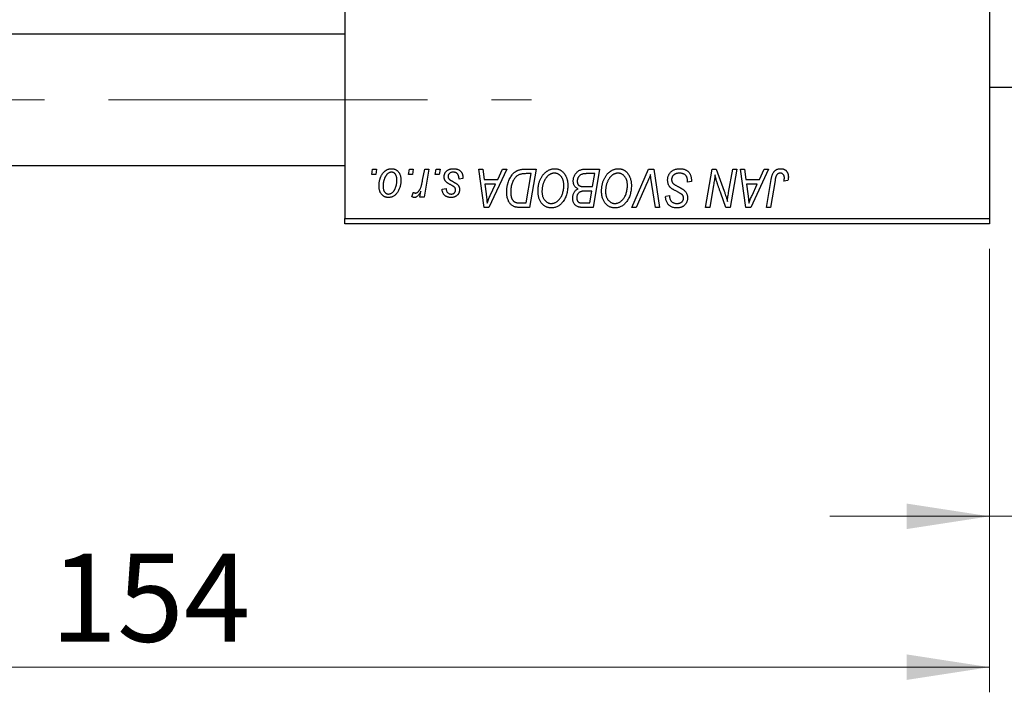
# Model space of a CAD drawing. Units: millimetres. Extents: x 15 to 420, y 5 to 292.
# Drawn here: x 111 to 150, y 163 to 190 of the extents above; entities that cross this region are included whole.
import ezdxf

# ---------------------------------------------------------------- set-up
doc = ezdxf.new("R2010")
doc.units = ezdxf.units.MM
doc.linetypes.add('CENTERX2', pattern=[20.32, 12.7, -2.54, 2.54, -2.54])
doc.styles.add('SLDTEXTSTYLE0', font='TXT', dxfattribs={"width": 0.75})
doc.dimstyles.new('SLDDIMSTYLE0', dxfattribs={"dimtxt": 3.5, "dimasz": 3.302, "dimexe": 0, "dimexo": 0.0625, "dimgap": 0.875, "dimtad": 1, "dimdec": 0, "dimlfac": 2.3, "dimrnd": 1e-09, "dimzin": 12, "dimdsep": 46, "dimtxsty": 'SLDTEXTSTYLE0', "dimsah": 1, "dimcen": 0.09, "dimadec": 0, "dimazin": 3, "dimtfac": 1, "dimtdec": 0, "dimtmove": 0, "dimatfit": 0, "dimfxl": 1, "dimfrac": 2, "dimtolj": 1, "dimtzin": 12, "dimarcsym": 0})
doc.dimstyles.new('SLDDIMSTYLE1', dxfattribs={"dimtxt": 3.5, "dimasz": 3.302, "dimexe": 0, "dimexo": 0.0625, "dimgap": 0.875, "dimtad": 1, "dimdec": 0, "dimlfac": 2.3, "dimrnd": 1e-09, "dimzin": 12, "dimdsep": 46, "dimtxsty": 'SLDTEXTSTYLE0', "dimsah": 1, "dimcen": 0.09, "dimadec": 0, "dimazin": 3, "dimtfac": 1, "dimtdec": 0, "dimtofl": 0, "dimtmove": 0, "dimatfit": 3, "dimfxl": 1, "dimfrac": 2, "dimtolj": 1, "dimtzin": 12, "dimarcsym": 0})

# ---------------------------------------------------------------- blocks, each defined once
blk = doc.blocks.new('_D_1')
at = {"color": 7, "linetype": 'Continuous', "lineweight": 0}
for p, q in [((160.723, 194.693), (160.723, 169.253)), ((149.853, 180.886), (149.853, 169.253)), ((149.853, 170.253), (143.503, 170.253)), ((160.723, 170.253), (149.853, 170.253)), ((160.723, 170.253), (167.073, 170.253))]:
    blk.add_line(p, q, dxfattribs=at)
at = {"color": 7, "linetype": 'Continuous', "lineweight": 18}
for points in [[(149.853, 170.253), (146.551, 170.761), (146.551, 169.745)], [(160.723, 170.253), (164.025, 169.745), (164.025, 170.761)]]:
    blk.add_solid(points, dxfattribs=at)
at = {"color": 7, "linetype": 'Continuous', "lineweight": 18, "insert": (152.702, 174.765), "char_height": 3.5, "attachment_point": 1, "style": 'SLDTEXTSTYLE0'}
blk.add_mtext('25', dxfattribs=at)
blk = doc.blocks.new('_D_2')
at = {"color": 7, "linetype": 'Continuous', "lineweight": 0}
for p, q in [((82.897, 180.886), (82.897, 163.253)), ((149.853, 180.886), (149.853, 163.253)), ((149.853, 164.253), (82.897, 164.253))]:
    blk.add_line(p, q, dxfattribs=at)
at = {"color": 7, "linetype": 'Continuous', "lineweight": 18}
for points in [[(82.897, 164.253), (86.199, 163.745), (86.199, 164.761)], [(149.853, 164.253), (146.551, 164.761), (146.551, 163.745)]]:
    blk.add_solid(points, dxfattribs=at)
at = {"color": 7, "linetype": 'Continuous', "lineweight": 18, "insert": (112.496, 168.765), "char_height": 3.5, "attachment_point": 1, "style": 'SLDTEXTSTYLE0'}
blk.add_mtext('154', dxfattribs=at)

msp = doc.modelspace()

# ---------------------------------------------------------------- linework, layer by layer
at = {"color": 7, "linetype": 'Continuous', "lineweight": 25}
for p, q in [((124.201, 214.277), (124.201, 182.103)), ((149.853, 214.277), (149.853, 182.103)), ((124.201, 189.43), (98.983, 189.43)), ((149.853, 187.321), (153.549, 187.321)), ((98.983, 184.212), (124.201, 184.212)), ((125.271, 183.843), (125.308, 184.06)), ((125.433, 183.843), (125.271, 183.843)), ((125.308, 184.06), (125.466, 184.06)), ((125.466, 184.06), (125.433, 183.843)), ((126.733, 183.843), (126.77, 184.06)), ((126.895, 183.843), (126.733, 183.843)), ((126.77, 184.06), (126.928, 184.06)), ((126.928, 184.06), (126.895, 183.843)), ((127.299, 183.617), (127.38, 184.06)), ((127.54, 184.06), (127.353, 182.953)), ((127.38, 184.06), (127.54, 184.06)), ((127.8, 183.843), (127.837, 184.06)), ((127.962, 183.843), (127.8, 183.843)), ((127.837, 184.06), (127.995, 184.06)), ((127.995, 184.06), (127.962, 183.843)), ((129.536, 184.06), (129.695, 184.06)), ((129.744, 182.538), (129.536, 184.06)), ((129.695, 184.06), (129.746, 183.645)), ((130.644, 184.06), (129.938, 182.538)), ((130.286, 183.645), (130.473, 184.06)), ((130.473, 184.06), (130.644, 184.06)), ((131.359, 184.06), (131.81, 184.06)), ((131.619, 183.882), (131.416, 183.882)), ((131.422, 182.716), (131.619, 183.882)), ((131.81, 184.06), (131.552, 182.538)), ((133.73, 184.06), (134.339, 184.06)), ((134.149, 183.882), (133.853, 183.882)), ((134.062, 183.368), (134.149, 183.882)), ((134.339, 184.06), (134.082, 182.538)), ((135.624, 182.538), (136.289, 184.06)), ((136.289, 184.06), (136.491, 184.06)), ((136.491, 184.06), (136.724, 182.538)), ((138.559, 182.538), (138.817, 184.06)), ((138.817, 184.06), (138.983, 184.06)), ((138.983, 184.06), (139.3, 183.185)), ((139.471, 183.131), (139.634, 184.06)), ((139.794, 184.06), (139.534, 182.538)), ((139.634, 184.06), (139.794, 184.06)), ((139.951, 184.06), (140.11, 184.06)), ((140.159, 182.538), (139.951, 184.06)), ((140.11, 184.06), (140.161, 183.645)), ((141.06, 184.06), (140.353, 182.538)), ((140.701, 183.645), (140.888, 184.06)), ((140.888, 184.06), (141.06, 184.06)), ((128.904, 183.685), (128.746, 183.665)), ((128.904, 183.705), (128.904, 183.685)), ((129.746, 183.645), (130.286, 183.645)), ((129.768, 183.467), (129.823, 183.084)), ((130.2, 183.467), (129.768, 183.467)), ((129.989, 183.016), (130.2, 183.467)), ((133.727, 183.368), (134.062, 183.368)), ((136.236, 183.534), (135.795, 182.538)), ((136.564, 182.538), (136.418, 183.445)), ((137.837, 183.546), (137.838, 183.595)), ((137.995, 183.565), (137.837, 183.546)), ((138.874, 183.43), (138.72, 182.538)), ((140.161, 183.645), (140.701, 183.645)), ((140.183, 183.467), (140.238, 183.084)), ((140.615, 183.467), (140.183, 183.467)), ((140.404, 183.016), (140.615, 183.467)), ((140.977, 182.538), (141.165, 183.654)), ((141.32, 183.616), (141.137, 182.538)), ((141.835, 183.605), (141.676, 183.586)), ((126.869, 182.974), (126.932, 183.147)), ((127.193, 182.953), (127.233, 183.182)), ((127.353, 182.953), (127.193, 182.953)), ((128.074, 183.269), (128.232, 183.289)), ((134.032, 183.19), (133.775, 183.19)), ((133.952, 182.716), (134.032, 183.19)), ((136.967, 182.959), (136.968, 182.993)), ((136.968, 182.993), (137.126, 183.009)), ((137.126, 183.009), (137.125, 182.974)), ((139.367, 182.538), (139.16, 183.112)), ((131.192, 182.716), (131.422, 182.716)), ((133.681, 182.716), (133.952, 182.716)), ((129.938, 182.538), (129.744, 182.538)), ((131.552, 182.538), (131.173, 182.538)), ((134.082, 182.538), (133.693, 182.538)), ((135.795, 182.538), (135.624, 182.538)), ((136.724, 182.538), (136.564, 182.538)), ((138.72, 182.538), (138.559, 182.538)), ((139.534, 182.538), (139.367, 182.538)), ((140.353, 182.538), (140.159, 182.538)), ((141.137, 182.538), (140.977, 182.538)), ((124.201, 182.103), (149.853, 182.103)), ((124.201, 181.886), (124.201, 182.103)), ((149.853, 181.886), (124.201, 181.886)), ((149.853, 182.103), (149.853, 181.886))]:
    msp.add_line(p, q, dxfattribs=at)
at = {"color": 7, "linetype": 'CENTERX2', "lineweight": 18}
msp.add_line((74.157, 186.821), (131.636, 186.821), dxfattribs=at)
at = {"color": 7, "linetype": 'Continuous', "lineweight": 25}
for points, knots in [([(125.565, 183.396), (125.565, 183.413), (125.565, 183.446), (125.568, 183.495), (125.574, 183.542), (125.582, 183.588), (125.592, 183.633), (125.604, 183.677), (125.618, 183.719), (125.635, 183.759), (125.653, 183.798), (125.673, 183.834), (125.694, 183.868), (125.717, 183.9), (125.741, 183.928), (125.766, 183.955), (125.792, 183.979), (125.82, 184), (125.848, 184.019), (125.877, 184.035), (125.906, 184.049), (125.936, 184.06), (125.966, 184.069), (125.996, 184.075), (126.027, 184.079), (126.047, 184.08), (126.058, 184.08)], [0, 0, 0, 0, 0.053887, 0.10621, 0.157124, 0.207438, 0.256513, 0.304544, 0.3521, 0.399235, 0.445357, 0.489432, 0.532172, 0.573359, 0.613262, 0.652067, 0.689972, 0.727452, 0.763934, 0.799438, 0.833881, 0.867766, 0.900909, 0.933965, 0.966924, 1, 1, 1, 1]), ([(126.056, 183.941), (126.044, 183.941), (126.019, 183.939), (125.981, 183.927), (125.943, 183.908), (125.913, 183.886), (125.889, 183.865), (125.871, 183.846), (125.854, 183.825), (125.838, 183.801), (125.821, 183.775), (125.806, 183.746), (125.792, 183.715), (125.773, 183.67), (125.753, 183.612), (125.736, 183.541), (125.724, 183.468), (125.723, 183.42), (125.723, 183.395)], [0, 0, 0, 0, 0.053425, 0.109478, 0.169112, 0.234618, 0.269752, 0.306737, 0.345761, 0.387171, 0.431313, 0.477881, 0.527419, 0.57983, 0.686161, 0.791027, 0.895339, 1, 1, 1, 1]), ([(126.276, 183.622), (126.276, 183.635), (126.276, 183.659), (126.272, 183.695), (126.267, 183.729), (126.261, 183.76), (126.252, 183.789), (126.241, 183.815), (126.228, 183.84), (126.214, 183.861), (126.197, 183.88), (126.18, 183.896), (126.162, 183.91), (126.143, 183.922), (126.123, 183.93), (126.101, 183.937), (126.079, 183.941), (126.064, 183.941), (126.056, 183.941)], [0, 0, 0, 0, 0.088184, 0.17167, 0.249291, 0.322782, 0.392041, 0.457395, 0.519415, 0.579174, 0.636161, 0.690979, 0.74317, 0.794502, 0.844819, 0.895417, 0.947312, 1, 1, 1, 1]), ([(126.058, 184.08), (126.071, 184.079), (126.097, 184.079), (126.136, 184.073), (126.172, 184.064), (126.207, 184.051), (126.24, 184.034), (126.271, 184.014), (126.301, 183.99), (126.328, 183.962), (126.353, 183.931), (126.375, 183.897), (126.393, 183.861), (126.408, 183.821), (126.42, 183.779), (126.428, 183.735), (126.433, 183.688), (126.434, 183.655), (126.434, 183.639)], [0, 0, 0, 0, 0.061665, 0.120569, 0.178262, 0.235385, 0.291755, 0.34827, 0.406514, 0.466491, 0.52747, 0.588852, 0.650942, 0.715444, 0.781773, 0.85073, 0.923674, 1, 1, 1, 1]), ([(128.153, 183.759), (128.154, 183.77), (128.154, 183.791), (128.159, 183.823), (128.167, 183.853), (128.178, 183.882), (128.192, 183.91), (128.209, 183.936), (128.229, 183.962), (128.252, 183.986), (128.278, 184.008), (128.306, 184.027), (128.337, 184.043), (128.371, 184.057), (128.406, 184.067), (128.444, 184.075), (128.485, 184.079), (128.513, 184.079), (128.527, 184.08)], [0, 0, 0, 0, 0.058852, 0.116018, 0.1721, 0.227732, 0.284067, 0.34122, 0.399802, 0.460384, 0.522324, 0.584436, 0.647043, 0.712334, 0.779316, 0.848929, 0.922688, 1, 1, 1, 1]), ([(128.233, 183.558), (128.227, 183.565), (128.214, 183.579), (128.198, 183.601), (128.184, 183.625), (128.173, 183.65), (128.164, 183.675), (128.158, 183.702), (128.154, 183.73), (128.154, 183.75), (128.153, 183.759)], [0, 0, 0, 0, 0.127256, 0.25168, 0.373898, 0.494721, 0.617081, 0.741318, 0.869061, 1, 1, 1, 1]), ([(128.519, 183.941), (128.504, 183.941), (128.475, 183.94), (128.434, 183.931), (128.398, 183.916), (128.367, 183.895), (128.342, 183.869), (128.324, 183.84), (128.313, 183.807), (128.312, 183.784), (128.312, 183.772)], [0, 0, 0, 0, 0.151123, 0.288739, 0.416554, 0.539742, 0.656529, 0.769283, 0.881509, 1, 1, 1, 1]), ([(128.312, 183.772), (128.312, 183.763), (128.313, 183.746), (128.319, 183.721), (128.329, 183.697), (128.339, 183.682), (128.345, 183.675)], [0, 0, 0, 0, 0.251172, 0.496894, 0.743788, 1, 1, 1, 1]), ([(128.746, 183.665), (128.746, 183.676), (128.746, 183.698), (128.743, 183.729), (128.739, 183.759), (128.732, 183.786), (128.724, 183.811), (128.713, 183.834), (128.701, 183.854), (128.687, 183.873), (128.67, 183.889), (128.653, 183.903), (128.634, 183.915), (128.614, 183.925), (128.592, 183.932), (128.569, 183.937), (128.545, 183.941), (128.528, 183.941), (128.519, 183.941)], [0, 0, 0, 0, 0.082639, 0.160258, 0.233163, 0.301743, 0.365992, 0.427724, 0.486224, 0.542935, 0.59868, 0.653614, 0.708092, 0.762681, 0.819025, 0.876581, 0.937043, 1, 1, 1, 1]), ([(128.527, 184.08), (128.541, 184.079), (128.569, 184.079), (128.61, 184.074), (128.648, 184.066), (128.684, 184.056), (128.718, 184.042), (128.749, 184.025), (128.778, 184.005), (128.804, 183.982), (128.828, 183.956), (128.849, 183.928), (128.866, 183.897), (128.88, 183.863), (128.891, 183.827), (128.899, 183.789), (128.904, 183.748), (128.904, 183.719), (128.904, 183.705)], [0, 0, 0, 0, 0.071079, 0.13897, 0.203112, 0.264885, 0.325148, 0.383471, 0.441163, 0.499092, 0.556603, 0.614764, 0.673335, 0.732854, 0.795263, 0.860009, 0.927899, 1, 1, 1, 1]), ([(130.644, 183.161), (130.644, 183.179), (130.644, 183.215), (130.648, 183.269), (130.653, 183.321), (130.66, 183.372), (130.67, 183.421), (130.682, 183.469), (130.695, 183.517), (130.716, 183.576), (130.746, 183.647), (130.786, 183.726), (130.83, 183.796), (130.871, 183.85), (130.905, 183.888), (130.932, 183.914), (130.96, 183.938), (130.989, 183.959), (131.018, 183.979), (131.05, 183.996), (131.081, 184.011), (131.104, 184.02), (131.115, 184.024)], [0, 0, 0, 0, 0.052452, 0.103815, 0.153847, 0.203251, 0.25154, 0.299114, 0.346, 0.392481, 0.482122, 0.566403, 0.646146, 0.722004, 0.758498, 0.794325, 0.82942, 0.864146, 0.898169, 0.931984, 0.966048, 1, 1, 1, 1]), ([(131.416, 183.882), (131.393, 183.882), (131.349, 183.881), (131.286, 183.875), (131.228, 183.867), (131.175, 183.854), (131.125, 183.836), (131.079, 183.81), (131.036, 183.778), (130.994, 183.738), (130.956, 183.691), (130.921, 183.635), (130.888, 183.571), (130.858, 183.499), (130.832, 183.42), (130.815, 183.335), (130.804, 183.245), (130.802, 183.183), (130.802, 183.152)], [0, 0, 0, 0, 0.062915, 0.120932, 0.174541, 0.224149, 0.271664, 0.31946, 0.368868, 0.420564, 0.475738, 0.536011, 0.602025, 0.674156, 0.750579, 0.829645, 0.912679, 1, 1, 1, 1]), ([(131.115, 184.024), (131.132, 184.029), (131.169, 184.041), (131.228, 184.052), (131.292, 184.059), (131.336, 184.06), (131.359, 184.06)], [0, 0, 0, 0, 0.224825, 0.465733, 0.72357, 1, 1, 1, 1]), ([(131.889, 183.196), (131.889, 183.217), (131.889, 183.259), (131.894, 183.321), (131.902, 183.381), (131.913, 183.44), (131.927, 183.498), (131.943, 183.554), (131.963, 183.608), (131.987, 183.661), (132.012, 183.711), (132.039, 183.759), (132.068, 183.803), (132.098, 183.844), (132.13, 183.882), (132.163, 183.916), (132.198, 183.947), (132.235, 183.975), (132.273, 184), (132.311, 184.021), (132.35, 184.039), (132.39, 184.054), (132.43, 184.065), (132.47, 184.074), (132.511, 184.079), (132.538, 184.079), (132.552, 184.08)], [0, 0, 0, 0, 0.051795, 0.102706, 0.152363, 0.20141, 0.249746, 0.297455, 0.344845, 0.392009, 0.438322, 0.482904, 0.52599, 0.567516, 0.607845, 0.646963, 0.685433, 0.723119, 0.76018, 0.796023, 0.830829, 0.865359, 0.899013, 0.932797, 0.966382, 1, 1, 1, 1]), ([(132.54, 183.902), (132.531, 183.902), (132.511, 183.901), (132.483, 183.897), (132.454, 183.891), (132.425, 183.882), (132.397, 183.87), (132.368, 183.856), (132.34, 183.839), (132.312, 183.82), (132.285, 183.798), (132.258, 183.773), (132.233, 183.745), (132.209, 183.714), (132.186, 183.681), (132.164, 183.644), (132.143, 183.604), (132.123, 183.562), (132.105, 183.518), (132.089, 183.473), (132.076, 183.426), (132.065, 183.379), (132.057, 183.33), (132.051, 183.281), (132.047, 183.23), (132.047, 183.196), (132.047, 183.179)], [0, 0, 0, 0, 0.030176, 0.060293, 0.090803, 0.121741, 0.153666, 0.186656, 0.220594, 0.25591, 0.292425, 0.329862, 0.368912, 0.409588, 0.452023, 0.496192, 0.542678, 0.591467, 0.641257, 0.690858, 0.741213, 0.791552, 0.842645, 0.894004, 0.946744, 1, 1, 1, 1]), ([(132.916, 183.429), (132.916, 183.447), (132.915, 183.481), (132.91, 183.531), (132.901, 183.578), (132.889, 183.623), (132.874, 183.665), (132.854, 183.703), (132.832, 183.74), (132.805, 183.773), (132.777, 183.804), (132.747, 183.829), (132.716, 183.852), (132.683, 183.87), (132.649, 183.884), (132.614, 183.895), (132.578, 183.9), (132.553, 183.901), (132.54, 183.902)], [0, 0, 0, 0, 0.078033, 0.152299, 0.22365, 0.292087, 0.357858, 0.42248, 0.486131, 0.549178, 0.610839, 0.669701, 0.726227, 0.781477, 0.835572, 0.889574, 0.944401, 1, 1, 1, 1]), ([(132.552, 184.08), (132.564, 184.079), (132.587, 184.079), (132.622, 184.076), (132.656, 184.069), (132.689, 184.061), (132.721, 184.051), (132.752, 184.037), (132.783, 184.022), (132.812, 184.004), (132.84, 183.983), (132.867, 183.961), (132.893, 183.935), (132.917, 183.908), (132.94, 183.877), (132.962, 183.845), (132.982, 183.81), (133.001, 183.773), (133.018, 183.734), (133.033, 183.693), (133.046, 183.651), (133.056, 183.608), (133.064, 183.563), (133.07, 183.517), (133.074, 183.47), (133.074, 183.438), (133.074, 183.422)], [0, 0, 0, 0, 0.037871, 0.075237, 0.11171, 0.148029, 0.183728, 0.219856, 0.256064, 0.292697, 0.329695, 0.367325, 0.405491, 0.444657, 0.485073, 0.526789, 0.569693, 0.61444, 0.660121, 0.706461, 0.752896, 0.800235, 0.848718, 0.897827, 0.948312, 1, 1, 1, 1]), ([(133.292, 183.587), (133.293, 183.608), (133.294, 183.65), (133.306, 183.712), (133.326, 183.772), (133.354, 183.83), (133.387, 183.883), (133.426, 183.93), (133.468, 183.97), (133.515, 184.003), (133.565, 184.028), (133.618, 184.047), (133.673, 184.058), (133.711, 184.059), (133.73, 184.06)], [0, 0, 0, 0, 0.088578, 0.176365, 0.264048, 0.353928, 0.442467, 0.526724, 0.607259, 0.686569, 0.765062, 0.842252, 0.920056, 1, 1, 1, 1]), ([(133.697, 183.874), (133.685, 183.872), (133.663, 183.867), (133.631, 183.855), (133.6, 183.843), (133.572, 183.827), (133.546, 183.808), (133.523, 183.785), (133.502, 183.757), (133.484, 183.727), (133.469, 183.693), (133.458, 183.657), (133.451, 183.62), (133.45, 183.595), (133.45, 183.582)], [0, 0, 0, 0, 0.0844041, 0.1647797, 0.2435569, 0.3199881, 0.3960936, 0.4739402, 0.5550729, 0.6418717, 0.7308445, 0.8189541, 0.9082363, 1, 1, 1, 1]), ([(133.853, 183.882), (133.843, 183.882), (133.825, 183.882), (133.8, 183.882), (133.776, 183.881), (133.756, 183.88), (133.738, 183.879), (133.722, 183.878), (133.708, 183.876), (133.7, 183.875), (133.697, 183.874)], [0, 0, 0, 0, 0.179752, 0.343748, 0.491948, 0.624351, 0.741161, 0.842384, 0.929856, 1, 1, 1, 1]), ([(134.418, 183.196), (134.419, 183.217), (134.419, 183.259), (134.424, 183.321), (134.432, 183.381), (134.442, 183.44), (134.456, 183.498), (134.473, 183.554), (134.493, 183.608), (134.516, 183.661), (134.541, 183.711), (134.569, 183.759), (134.597, 183.803), (134.628, 183.844), (134.659, 183.882), (134.693, 183.916), (134.728, 183.947), (134.765, 183.975), (134.803, 184), (134.841, 184.021), (134.88, 184.039), (134.919, 184.054), (134.959, 184.065), (135, 184.074), (135.04, 184.079), (135.068, 184.079), (135.082, 184.08)], [0, 0, 0, 0, 0.051795, 0.102706, 0.152363, 0.20141, 0.249746, 0.297455, 0.344845, 0.392009, 0.438322, 0.482904, 0.52599, 0.567516, 0.607845, 0.646963, 0.685433, 0.723119, 0.76018, 0.796023, 0.830829, 0.865359, 0.899013, 0.932797, 0.966382, 1, 1, 1, 1]), ([(135.07, 183.902), (135.06, 183.902), (135.041, 183.901), (135.012, 183.897), (134.983, 183.891), (134.955, 183.882), (134.926, 183.87), (134.898, 183.856), (134.87, 183.839), (134.842, 183.82), (134.814, 183.798), (134.788, 183.773), (134.762, 183.745), (134.738, 183.714), (134.715, 183.681), (134.693, 183.644), (134.672, 183.604), (134.653, 183.562), (134.635, 183.518), (134.619, 183.473), (134.606, 183.426), (134.595, 183.379), (134.587, 183.33), (134.581, 183.281), (134.577, 183.23), (134.577, 183.196), (134.576, 183.179)], [0, 0, 0, 0, 0.030176, 0.060293, 0.090803, 0.121741, 0.153666, 0.186656, 0.220594, 0.25591, 0.292425, 0.329862, 0.368912, 0.409588, 0.452023, 0.496192, 0.542678, 0.591467, 0.641257, 0.690858, 0.741213, 0.791552, 0.842645, 0.894004, 0.946744, 1, 1, 1, 1]), ([(135.446, 183.429), (135.446, 183.447), (135.445, 183.481), (135.44, 183.531), (135.431, 183.578), (135.419, 183.623), (135.403, 183.665), (135.384, 183.703), (135.361, 183.74), (135.335, 183.773), (135.307, 183.804), (135.276, 183.829), (135.246, 183.852), (135.213, 183.87), (135.179, 183.884), (135.144, 183.895), (135.107, 183.9), (135.083, 183.901), (135.07, 183.902)], [0, 0, 0, 0, 0.078033, 0.152299, 0.22365, 0.292087, 0.357858, 0.42248, 0.486131, 0.549178, 0.610839, 0.669701, 0.726227, 0.781477, 0.835572, 0.889574, 0.944401, 1, 1, 1, 1]), ([(135.082, 184.08), (135.093, 184.079), (135.117, 184.079), (135.152, 184.076), (135.186, 184.069), (135.219, 184.061), (135.251, 184.051), (135.282, 184.037), (135.312, 184.022), (135.342, 184.004), (135.37, 183.983), (135.397, 183.961), (135.422, 183.935), (135.447, 183.908), (135.469, 183.877), (135.492, 183.845), (135.512, 183.81), (135.531, 183.773), (135.548, 183.734), (135.563, 183.693), (135.576, 183.651), (135.586, 183.608), (135.594, 183.563), (135.6, 183.517), (135.603, 183.47), (135.604, 183.438), (135.604, 183.422)], [0, 0, 0, 0, 0.037871, 0.075237, 0.11171, 0.148029, 0.183728, 0.219856, 0.256064, 0.292697, 0.329695, 0.367325, 0.405491, 0.444657, 0.485073, 0.526789, 0.569693, 0.61444, 0.660121, 0.706461, 0.752896, 0.800235, 0.848718, 0.897827, 0.948312, 1, 1, 1, 1]), ([(136.365, 183.843), (136.358, 183.827), (136.346, 183.795), (136.328, 183.75), (136.31, 183.707), (136.293, 183.667), (136.278, 183.63), (136.263, 183.596), (136.25, 183.563), (136.241, 183.543), (136.236, 183.534)], [0, 0, 0, 0, 0.1551393, 0.3012025, 0.4388837, 0.5686908, 0.6885672, 0.8009304, 0.9050613, 1, 1, 1, 1]), ([(136.418, 183.445), (136.414, 183.465), (136.408, 183.504), (136.399, 183.561), (136.391, 183.615), (136.384, 183.666), (136.378, 183.715), (136.373, 183.76), (136.368, 183.802), (136.366, 183.83), (136.365, 183.843)], [0, 0, 0, 0, 0.151929, 0.2959, 0.432574, 0.56142, 0.682341, 0.796113, 0.901992, 1, 1, 1, 1]), ([(137.047, 183.633), (137.047, 183.648), (137.048, 183.679), (137.054, 183.724), (137.064, 183.768), (137.079, 183.809), (137.098, 183.848), (137.12, 183.885), (137.147, 183.92), (137.178, 183.953), (137.212, 183.982), (137.249, 184.009), (137.289, 184.03), (137.331, 184.049), (137.376, 184.063), (137.423, 184.072), (137.473, 184.079), (137.507, 184.079), (137.524, 184.08)], [0, 0, 0, 0, 0.064063, 0.126107, 0.186256, 0.245249, 0.304005, 0.363142, 0.423185, 0.484539, 0.546603, 0.607929, 0.669556, 0.731585, 0.795104, 0.860914, 0.928802, 1, 1, 1, 1]), ([(137.514, 183.902), (137.502, 183.902), (137.479, 183.901), (137.447, 183.898), (137.415, 183.892), (137.386, 183.884), (137.359, 183.874), (137.333, 183.861), (137.309, 183.847), (137.288, 183.829), (137.268, 183.81), (137.251, 183.791), (137.237, 183.769), (137.225, 183.747), (137.216, 183.724), (137.21, 183.699), (137.205, 183.674), (137.205, 183.656), (137.205, 183.647)], [0, 0, 0, 0, 0.077104, 0.151107, 0.221012, 0.288111, 0.353658, 0.416427, 0.478853, 0.540527, 0.600859, 0.658915, 0.715398, 0.771409, 0.826731, 0.88297, 0.940769, 1, 1, 1, 1]), ([(137.797, 183.77), (137.791, 183.78), (137.779, 183.799), (137.755, 183.824), (137.725, 183.847), (137.691, 183.866), (137.652, 183.882), (137.609, 183.894), (137.562, 183.901), (137.53, 183.902), (137.514, 183.902)], [0, 0, 0, 0, 0.101633, 0.207178, 0.319002, 0.440827, 0.569558, 0.70449, 0.847807, 1, 1, 1, 1]), ([(137.524, 184.08), (137.543, 184.079), (137.579, 184.079), (137.632, 184.073), (137.681, 184.063), (137.727, 184.05), (137.769, 184.032), (137.808, 184.01), (137.844, 183.985), (137.875, 183.956), (137.904, 183.922), (137.928, 183.884), (137.949, 183.842), (137.966, 183.795), (137.979, 183.743), (137.988, 183.688), (137.994, 183.628), (137.995, 183.586), (137.995, 183.565)], [0, 0, 0, 0, 0.069813, 0.135756, 0.198279, 0.257801, 0.314499, 0.369728, 0.423862, 0.477334, 0.531777, 0.587807, 0.646597, 0.708548, 0.77428, 0.844627, 0.919771, 1, 1, 1, 1]), ([(137.838, 183.595), (137.838, 183.611), (137.837, 183.643), (137.829, 183.688), (137.816, 183.731), (137.803, 183.757), (137.797, 183.77)], [0, 0, 0, 0, 0.263644, 0.515552, 0.760584, 1, 1, 1, 1]), ([(138.932, 183.83), (138.923, 183.763), (138.906, 183.63), (138.885, 183.497), (138.874, 183.43)], [0, 0, 0, 0, 0.496159, 1, 1, 1, 1]), ([(139.013, 183.532), (139.006, 183.553), (138.993, 183.597), (138.973, 183.667), (138.952, 183.746), (138.939, 183.801), (138.932, 183.83)], [0, 0, 0, 0, 0.212177, 0.448901, 0.711491, 1, 1, 1, 1]), ([(141.165, 183.654), (141.169, 183.672), (141.175, 183.708), (141.188, 183.76), (141.203, 183.808), (141.218, 183.851), (141.236, 183.891), (141.255, 183.925), (141.276, 183.956), (141.299, 183.983), (141.323, 184.006), (141.35, 184.025), (141.377, 184.042), (141.406, 184.056), (141.437, 184.067), (141.469, 184.074), (141.503, 184.079), (141.526, 184.079), (141.538, 184.08)], [0, 0, 0, 0, 0.091113, 0.17658, 0.255685, 0.329789, 0.398138, 0.462079, 0.521438, 0.576814, 0.630312, 0.682206, 0.733234, 0.78474, 0.836474, 0.889225, 0.943604, 1, 1, 1, 1]), ([(141.528, 183.902), (141.519, 183.902), (141.503, 183.901), (141.479, 183.896), (141.457, 183.888), (141.435, 183.878), (141.416, 183.864), (141.397, 183.847), (141.382, 183.826), (141.37, 183.806), (141.361, 183.788), (141.355, 183.771), (141.349, 183.751), (141.343, 183.729), (141.337, 183.705), (141.331, 183.677), (141.325, 183.648), (141.322, 183.627), (141.32, 183.616)], [0, 0, 0, 0, 0.0631847, 0.1250225, 0.1851019, 0.2460898, 0.3071185, 0.3701259, 0.4358745, 0.5065775, 0.5457221, 0.5911145, 0.6432179, 0.7013632, 0.7663657, 0.8373319, 0.9152472, 1, 1, 1, 1]), ([(141.691, 183.718), (141.691, 183.732), (141.69, 183.758), (141.681, 183.795), (141.667, 183.827), (141.647, 183.854), (141.622, 183.875), (141.594, 183.891), (141.562, 183.9), (141.539, 183.901), (141.528, 183.902)], [0, 0, 0, 0, 0.148499, 0.282516, 0.407163, 0.526583, 0.643429, 0.756607, 0.874737, 1, 1, 1, 1]), ([(141.538, 184.08), (141.55, 184.08), (141.573, 184.079), (141.606, 184.075), (141.638, 184.068), (141.668, 184.06), (141.695, 184.047), (141.721, 184.033), (141.745, 184.015), (141.767, 183.995), (141.786, 183.973), (141.803, 183.948), (141.817, 183.92), (141.829, 183.89), (141.838, 183.857), (141.844, 183.822), (141.849, 183.784), (141.849, 183.758), (141.849, 183.744)], [0, 0, 0, 0, 0.06813, 0.132536, 0.194316, 0.253693, 0.311225, 0.367699, 0.424071, 0.480227, 0.536872, 0.594511, 0.653828, 0.716061, 0.781127, 0.84976, 0.922402, 1, 1, 1, 1]), ([(141.849, 183.744), (141.849, 183.721), (141.847, 183.674), (141.839, 183.628), (141.835, 183.605)], [0, 0, 0, 0, 0.500764, 1, 1, 1, 1]), ([(125.934, 182.934), (125.92, 182.934), (125.895, 182.935), (125.857, 182.94), (125.821, 182.95), (125.787, 182.963), (125.755, 182.98), (125.724, 183.001), (125.695, 183.025), (125.668, 183.053), (125.644, 183.085), (125.622, 183.12), (125.604, 183.159), (125.59, 183.2), (125.579, 183.245), (125.57, 183.292), (125.565, 183.343), (125.565, 183.378), (125.565, 183.396)], [0, 0, 0, 0, 0.058956, 0.115682, 0.17136, 0.22596, 0.280514, 0.335946, 0.392529, 0.450909, 0.511101, 0.572496, 0.635556, 0.700966, 0.769909, 0.842409, 0.918818, 1, 1, 1, 1]), ([(125.723, 183.395), (125.723, 183.383), (125.723, 183.358), (125.726, 183.321), (125.731, 183.288), (125.738, 183.256), (125.746, 183.227), (125.757, 183.2), (125.77, 183.176), (125.785, 183.154), (125.801, 183.135), (125.818, 183.118), (125.836, 183.104), (125.855, 183.092), (125.875, 183.083), (125.896, 183.077), (125.918, 183.072), (125.933, 183.072), (125.94, 183.072)], [0, 0, 0, 0, 0.088579, 0.171767, 0.249812, 0.323733, 0.393217, 0.458994, 0.52142, 0.582134, 0.639459, 0.694571, 0.747013, 0.798162, 0.848236, 0.89777, 0.948207, 1, 1, 1, 1]), ([(126.434, 183.639), (126.434, 183.615), (126.433, 183.567), (126.426, 183.497), (126.416, 183.43), (126.401, 183.366), (126.382, 183.304), (126.358, 183.246), (126.331, 183.19), (126.299, 183.138), (126.264, 183.09), (126.226, 183.048), (126.184, 183.013), (126.14, 182.984), (126.092, 182.961), (126.042, 182.945), (125.989, 182.935), (125.952, 182.934), (125.934, 182.934)], [0, 0, 0, 0, 0.075361, 0.148117, 0.218524, 0.286637, 0.35345, 0.41845, 0.482958, 0.546673, 0.608539, 0.667297, 0.723239, 0.777918, 0.831968, 0.886506, 0.942213, 1, 1, 1, 1]), ([(125.94, 183.072), (125.954, 183.073), (125.981, 183.074), (126.021, 183.086), (126.06, 183.105), (126.091, 183.126), (126.116, 183.148), (126.133, 183.166), (126.151, 183.188), (126.167, 183.211), (126.183, 183.237), (126.197, 183.266), (126.211, 183.296), (126.229, 183.341), (126.248, 183.399), (126.264, 183.471), (126.274, 183.546), (126.275, 183.596), (126.276, 183.622)], [0, 0, 0, 0, 0.056577, 0.114643, 0.175384, 0.24079, 0.275462, 0.31222, 0.350413, 0.390876, 0.43379, 0.479106, 0.526596, 0.57736, 0.681625, 0.785879, 0.892047, 1, 1, 1, 1]), ([(127.012, 183.111), (127.018, 183.112), (127.032, 183.113), (127.052, 183.118), (127.072, 183.127), (127.092, 183.139), (127.112, 183.155), (127.132, 183.174), (127.151, 183.197), (127.171, 183.224), (127.191, 183.254), (127.209, 183.291), (127.227, 183.332), (127.243, 183.379), (127.258, 183.431), (127.273, 183.488), (127.287, 183.551), (127.295, 183.595), (127.299, 183.617)], [0, 0, 0, 0, 0.032057, 0.065563, 0.1004, 0.138203, 0.179014, 0.223451, 0.271866, 0.324928, 0.383448, 0.448795, 0.520957, 0.601401, 0.688814, 0.784611, 0.888305, 1, 1, 1, 1]), ([(128.462, 183.412), (128.448, 183.42), (128.421, 183.434), (128.383, 183.456), (128.348, 183.476), (128.318, 183.494), (128.291, 183.512), (128.268, 183.528), (128.249, 183.543), (128.238, 183.554), (128.233, 183.558)], [0, 0, 0, 0, 0.175104, 0.336641, 0.483545, 0.615462, 0.732507, 0.835766, 0.924528, 1, 1, 1, 1]), ([(128.345, 183.675), (128.348, 183.671), (128.355, 183.663), (128.367, 183.652), (128.382, 183.64), (128.4, 183.627), (128.42, 183.613), (128.443, 183.6), (128.469, 183.585), (128.487, 183.576), (128.496, 183.571)], [0, 0, 0, 0, 0.080283, 0.171103, 0.276532, 0.393564, 0.524392, 0.668749, 0.827732, 1, 1, 1, 1]), ([(128.592, 183.314), (128.59, 183.317), (128.587, 183.324), (128.578, 183.335), (128.566, 183.346), (128.551, 183.358), (128.533, 183.371), (128.512, 183.384), (128.488, 183.398), (128.471, 183.407), (128.462, 183.412)], [0, 0, 0, 0, 0.06849, 0.150949, 0.248595, 0.363966, 0.496464, 0.644974, 0.813896, 1, 1, 1, 1]), ([(128.496, 183.571), (128.507, 183.565), (128.528, 183.554), (128.557, 183.537), (128.584, 183.522), (128.608, 183.508), (128.629, 183.495), (128.647, 183.483), (128.662, 183.472), (128.678, 183.459), (128.696, 183.442), (128.714, 183.42), (128.73, 183.396), (128.742, 183.37), (128.753, 183.342), (128.761, 183.312), (128.765, 183.281), (128.766, 183.259), (128.766, 183.248)], [0, 0, 0, 0, 0.081881, 0.157335, 0.225441, 0.287158, 0.342152, 0.390244, 0.432081, 0.467328, 0.530587, 0.593669, 0.657793, 0.72303, 0.789229, 0.856822, 0.926983, 1, 1, 1, 1]), ([(132.742, 182.865), (132.756, 182.883), (132.784, 182.919), (132.819, 182.978), (132.849, 183.042), (132.874, 183.111), (132.893, 183.184), (132.907, 183.261), (132.915, 183.344), (132.916, 183.4), (132.916, 183.429)], [0, 0, 0, 0, 0.113035, 0.226833, 0.343503, 0.463933, 0.588336, 0.718997, 0.855944, 1, 1, 1, 1]), ([(133.074, 183.422), (133.074, 183.388), (133.072, 183.322), (133.063, 183.225), (133.047, 183.133), (133.024, 183.046), (132.994, 182.964), (132.958, 182.887), (132.916, 182.814), (132.883, 182.77), (132.866, 182.748)], [0, 0, 0, 0, 0.1409755, 0.2756587, 0.405254, 0.529661, 0.6505885, 0.7685867, 0.8846941, 1, 1, 1, 1]), ([(133.482, 183.279), (133.467, 183.286), (133.438, 183.3), (133.4, 183.327), (133.366, 183.359), (133.339, 183.396), (133.318, 183.438), (133.303, 183.484), (133.293, 183.534), (133.292, 183.569), (133.292, 183.587)], [0, 0, 0, 0, 0.126608, 0.247435, 0.365969, 0.484667, 0.605544, 0.729814, 0.860223, 1, 1, 1, 1]), ([(133.45, 183.582), (133.45, 183.573), (133.45, 183.556), (133.453, 183.531), (133.458, 183.507), (133.465, 183.486), (133.473, 183.466), (133.484, 183.448), (133.497, 183.433), (133.511, 183.419), (133.528, 183.406), (133.548, 183.396), (133.571, 183.387), (133.596, 183.38), (133.625, 183.375), (133.656, 183.371), (133.691, 183.369), (133.715, 183.369), (133.727, 183.368)], [0, 0, 0, 0, 0.066266, 0.129062, 0.187439, 0.242568, 0.294745, 0.345267, 0.394489, 0.443474, 0.49418, 0.548994, 0.609496, 0.674326, 0.745687, 0.82396, 0.908624, 1, 1, 1, 1]), ([(135.271, 182.865), (135.285, 182.883), (135.314, 182.919), (135.349, 182.978), (135.379, 183.042), (135.404, 183.111), (135.422, 183.184), (135.436, 183.261), (135.444, 183.344), (135.445, 183.4), (135.446, 183.429)], [0, 0, 0, 0, 0.113035, 0.226833, 0.343503, 0.463933, 0.588336, 0.718997, 0.855944, 1, 1, 1, 1]), ([(135.604, 183.422), (135.603, 183.388), (135.602, 183.322), (135.592, 183.225), (135.576, 183.133), (135.553, 183.046), (135.524, 182.964), (135.488, 182.887), (135.446, 182.814), (135.412, 182.77), (135.396, 182.748)], [0, 0, 0, 0, 0.1409755, 0.2756587, 0.405254, 0.529661, 0.6505885, 0.7685867, 0.8846941, 1, 1, 1, 1]), ([(137.347, 183.207), (137.335, 183.214), (137.311, 183.226), (137.277, 183.246), (137.246, 183.263), (137.219, 183.281), (137.195, 183.297), (137.175, 183.313), (137.158, 183.327), (137.14, 183.345), (137.122, 183.369), (137.103, 183.399), (137.086, 183.432), (137.072, 183.468), (137.061, 183.506), (137.053, 183.546), (137.047, 183.589), (137.047, 183.618), (137.047, 183.633)], [0, 0, 0, 0, 0.075997, 0.145862, 0.209346, 0.266593, 0.318313, 0.363687, 0.403716, 0.437756, 0.501182, 0.565346, 0.631167, 0.699697, 0.770608, 0.843961, 0.920277, 1, 1, 1, 1]), ([(137.205, 183.647), (137.205, 183.635), (137.206, 183.611), (137.214, 183.576), (137.227, 183.543), (137.24, 183.524), (137.246, 183.514)], [0, 0, 0, 0, 0.262351, 0.512683, 0.755331, 1, 1, 1, 1]), ([(137.246, 183.514), (137.25, 183.509), (137.259, 183.498), (137.277, 183.483), (137.297, 183.466), (137.323, 183.448), (137.353, 183.429), (137.388, 183.409), (137.426, 183.387), (137.454, 183.373), (137.468, 183.365)], [0, 0, 0, 0, 0.071655, 0.157052, 0.257531, 0.373864, 0.506125, 0.65449, 0.819085, 1, 1, 1, 1]), ([(137.468, 183.365), (137.479, 183.359), (137.501, 183.348), (137.531, 183.331), (137.559, 183.316), (137.584, 183.301), (137.607, 183.288), (137.626, 183.276), (137.644, 183.266), (137.654, 183.258), (137.658, 183.255)], [0, 0, 0, 0, 0.172642, 0.330919, 0.476652, 0.608091, 0.727004, 0.830999, 0.922499, 1, 1, 1, 1]), ([(139.16, 183.112), (139.152, 183.132), (139.137, 183.172), (139.116, 183.231), (139.096, 183.288), (139.076, 183.341), (139.059, 183.393), (139.042, 183.441), (139.027, 183.487), (139.017, 183.517), (139.013, 183.532)], [0, 0, 0, 0, 0.147332, 0.288495, 0.422604, 0.550785, 0.67258, 0.788449, 0.897293, 1, 1, 1, 1]), ([(141.676, 183.586), (141.679, 183.599), (141.683, 183.625), (141.687, 183.661), (141.69, 183.692), (141.691, 183.71), (141.691, 183.718)], [0, 0, 0, 0, 0.314016, 0.58682, 0.814658, 1, 1, 1, 1]), ([(126.976, 182.934), (126.969, 182.934), (126.952, 182.935), (126.926, 182.944), (126.898, 182.956), (126.879, 182.968), (126.869, 182.974)], [0, 0, 0, 0, 0.200734, 0.431429, 0.695976, 1, 1, 1, 1]), ([(126.932, 183.147), (126.938, 183.141), (126.95, 183.131), (126.97, 183.12), (126.991, 183.113), (127.005, 183.112), (127.012, 183.111)], [0, 0, 0, 0, 0.276003, 0.528775, 0.766566, 1, 1, 1, 1]), ([(127.233, 183.182), (127.222, 183.163), (127.203, 183.125), (127.171, 183.075), (127.139, 183.032), (127.107, 182.996), (127.074, 182.968), (127.042, 182.948), (127.009, 182.936), (126.987, 182.934), (126.976, 182.934)], [0, 0, 0, 0, 0.178471, 0.337989, 0.48161, 0.608663, 0.721372, 0.821967, 0.91329, 1, 1, 1, 1]), ([(128.434, 182.934), (128.421, 182.934), (128.395, 182.934), (128.357, 182.939), (128.321, 182.945), (128.287, 182.955), (128.256, 182.967), (128.226, 182.983), (128.199, 183.001), (128.174, 183.021), (128.151, 183.044), (128.132, 183.07), (128.115, 183.098), (128.101, 183.128), (128.09, 183.16), (128.081, 183.195), (128.076, 183.231), (128.075, 183.257), (128.074, 183.269)], [0, 0, 0, 0, 0.07225, 0.141018, 0.206059, 0.269164, 0.330027, 0.389406, 0.447953, 0.506347, 0.564487, 0.622371, 0.680199, 0.739599, 0.800735, 0.864194, 0.93042, 1, 1, 1, 1]), ([(128.232, 183.289), (128.234, 183.273), (128.236, 183.241), (128.247, 183.198), (128.265, 183.159), (128.29, 183.128), (128.321, 183.102), (128.357, 183.085), (128.398, 183.073), (128.427, 183.072), (128.442, 183.072)], [0, 0, 0, 0, 0.145058, 0.276504, 0.398306, 0.515263, 0.630097, 0.745793, 0.868001, 1, 1, 1, 1]), ([(128.766, 183.248), (128.766, 183.237), (128.765, 183.215), (128.761, 183.183), (128.754, 183.152), (128.744, 183.123), (128.731, 183.096), (128.715, 183.069), (128.696, 183.045), (128.675, 183.022), (128.651, 183.001), (128.626, 182.983), (128.598, 182.968), (128.569, 182.955), (128.538, 182.945), (128.505, 182.939), (128.47, 182.934), (128.447, 182.934), (128.434, 182.934)], [0, 0, 0, 0, 0.065575, 0.128562, 0.189782, 0.249457, 0.3086, 0.367348, 0.427807, 0.488612, 0.549953, 0.611151, 0.671683, 0.733076, 0.796748, 0.861808, 0.929045, 1, 1, 1, 1]), ([(128.442, 183.072), (128.454, 183.072), (128.476, 183.073), (128.509, 183.082), (128.538, 183.097), (128.562, 183.117), (128.583, 183.141), (128.597, 183.167), (128.607, 183.195), (128.608, 183.214), (128.608, 183.224)], [0, 0, 0, 0, 0.140825, 0.27227, 0.398399, 0.525337, 0.650227, 0.768763, 0.882486, 1, 1, 1, 1]), ([(128.608, 183.224), (128.608, 183.233), (128.608, 183.249), (128.604, 183.272), (128.6, 183.294), (128.595, 183.307), (128.592, 183.314)], [0, 0, 0, 0, 0.276974, 0.532375, 0.7747519, 1, 1, 1, 1]), ([(129.823, 183.084), (129.825, 183.066), (129.831, 183.029), (129.837, 182.976), (129.844, 182.925), (129.849, 182.877), (129.853, 182.831), (129.857, 182.786), (129.86, 182.745), (129.862, 182.718), (129.863, 182.705)], [0, 0, 0, 0, 0.1470035, 0.2872716, 0.4217205, 0.5494636, 0.671407, 0.7875598, 0.8970633, 1, 1, 1, 1]), ([(129.863, 182.705), (129.871, 182.728), (129.887, 182.776), (129.916, 182.85), (129.951, 182.931), (129.976, 182.987), (129.989, 183.016)], [0, 0, 0, 0, 0.21607, 0.454799, 0.715604, 1, 1, 1, 1]), ([(130.979, 182.558), (130.963, 182.563), (130.931, 182.574), (130.885, 182.597), (130.843, 182.627), (130.802, 182.662), (130.766, 182.704), (130.734, 182.753), (130.707, 182.807), (130.684, 182.868), (130.666, 182.934), (130.653, 183.006), (130.645, 183.082), (130.644, 183.134), (130.644, 183.161)], [0, 0, 0, 0, 0.068399, 0.13666, 0.205993, 0.277589, 0.351883, 0.429279, 0.5113, 0.598576, 0.691295, 0.788529, 0.891405, 1, 1, 1, 1]), ([(130.802, 183.152), (130.802, 183.138), (130.802, 183.11), (130.804, 183.071), (130.808, 183.033), (130.814, 182.998), (130.821, 182.965), (130.83, 182.934), (130.84, 182.905), (130.852, 182.879), (130.866, 182.854), (130.881, 182.832), (130.896, 182.812), (130.913, 182.793), (130.931, 182.777), (130.95, 182.763), (130.971, 182.751), (130.986, 182.745), (130.993, 182.742)], [0, 0, 0, 0, 0.087447, 0.169853, 0.248723, 0.323018, 0.393372, 0.460128, 0.523179, 0.583882, 0.641702, 0.697328, 0.750439, 0.801382, 0.851938, 0.901565, 0.950522, 1, 1, 1, 1]), ([(132.414, 182.518), (132.396, 182.519), (132.36, 182.52), (132.307, 182.529), (132.256, 182.543), (132.208, 182.562), (132.162, 182.588), (132.118, 182.619), (132.077, 182.656), (132.038, 182.697), (132.003, 182.744), (131.972, 182.796), (131.946, 182.852), (131.925, 182.912), (131.909, 182.977), (131.897, 183.046), (131.89, 183.12), (131.889, 183.17), (131.889, 183.196)], [0, 0, 0, 0, 0.057263, 0.112568, 0.166985, 0.220742, 0.275104, 0.330458, 0.387584, 0.447151, 0.508197, 0.570573, 0.634393, 0.700852, 0.770128, 0.84281, 0.919314, 1, 1, 1, 1]), ([(132.047, 183.179), (132.047, 183.161), (132.048, 183.125), (132.053, 183.074), (132.062, 183.025), (132.073, 182.979), (132.088, 182.936), (132.107, 182.896), (132.129, 182.859), (132.155, 182.825), (132.183, 182.795), (132.212, 182.769), (132.243, 182.746), (132.276, 182.728), (132.31, 182.714), (132.345, 182.704), (132.382, 182.698), (132.407, 182.697), (132.419, 182.696)], [0, 0, 0, 0, 0.080233, 0.156686, 0.228935, 0.298158, 0.36508, 0.429725, 0.492502, 0.554569, 0.615156, 0.672906, 0.72873, 0.782677, 0.836275, 0.890041, 0.944187, 1, 1, 1, 1]), ([(133.272, 182.908), (133.273, 182.929), (133.274, 182.97), (133.284, 183.029), (133.3, 183.084), (133.323, 183.134), (133.353, 183.18), (133.39, 183.219), (133.433, 183.253), (133.465, 183.271), (133.482, 183.279)], [0, 0, 0, 0, 0.139737, 0.27085, 0.396572, 0.518678, 0.638194, 0.756304, 0.875627, 1, 1, 1, 1]), ([(133.518, 183.127), (133.511, 183.121), (133.497, 183.107), (133.479, 183.084), (133.464, 183.06), (133.452, 183.034), (133.442, 183.007), (133.435, 182.977), (133.431, 182.947), (133.43, 182.925), (133.43, 182.915)], [0, 0, 0, 0, 0.123467, 0.244945, 0.364273, 0.485492, 0.607054, 0.732837, 0.864398, 1, 1, 1, 1]), ([(133.775, 183.19), (133.76, 183.19), (133.731, 183.19), (133.69, 183.187), (133.653, 183.182), (133.618, 183.175), (133.588, 183.166), (133.561, 183.156), (133.537, 183.143), (133.524, 183.133), (133.518, 183.127)], [0, 0, 0, 0, 0.16478, 0.317369, 0.458139, 0.586478, 0.703401, 0.810687, 0.908475, 1, 1, 1, 1]), ([(134.944, 182.518), (134.925, 182.519), (134.889, 182.52), (134.836, 182.529), (134.786, 182.543), (134.738, 182.562), (134.692, 182.588), (134.648, 182.619), (134.607, 182.656), (134.568, 182.697), (134.533, 182.744), (134.502, 182.796), (134.476, 182.852), (134.455, 182.912), (134.438, 182.977), (134.427, 183.046), (134.42, 183.12), (134.419, 183.17), (134.418, 183.196)], [0, 0, 0, 0, 0.057263, 0.112568, 0.166985, 0.220742, 0.275104, 0.330458, 0.387584, 0.447151, 0.508197, 0.570573, 0.634393, 0.700852, 0.770128, 0.84281, 0.919314, 1, 1, 1, 1]), ([(134.576, 183.179), (134.577, 183.161), (134.578, 183.125), (134.582, 183.074), (134.591, 183.025), (134.603, 182.979), (134.618, 182.936), (134.637, 182.896), (134.659, 182.859), (134.685, 182.825), (134.713, 182.795), (134.742, 182.769), (134.773, 182.746), (134.805, 182.728), (134.839, 182.714), (134.875, 182.704), (134.911, 182.698), (134.936, 182.697), (134.949, 182.696)], [0, 0, 0, 0, 0.080233, 0.156686, 0.228935, 0.298158, 0.36508, 0.429725, 0.492502, 0.554569, 0.615156, 0.672906, 0.72873, 0.782677, 0.836275, 0.890041, 0.944187, 1, 1, 1, 1]), ([(137.411, 182.518), (137.389, 182.519), (137.347, 182.52), (137.286, 182.531), (137.229, 182.548), (137.178, 182.572), (137.131, 182.603), (137.09, 182.64), (137.054, 182.684), (137.023, 182.733), (136.998, 182.786), (136.98, 182.842), (136.969, 182.9), (136.967, 182.94), (136.967, 182.959)], [0, 0, 0, 0, 0.093705, 0.181461, 0.264701, 0.344698, 0.423293, 0.501994, 0.581872, 0.665001, 0.749324, 0.83241, 0.915482, 1, 1, 1, 1]), ([(137.125, 182.974), (137.125, 182.961), (137.126, 182.937), (137.133, 182.901), (137.144, 182.866), (137.16, 182.833), (137.179, 182.802), (137.204, 182.774), (137.231, 182.751), (137.263, 182.731), (137.298, 182.716), (137.335, 182.704), (137.375, 182.697), (137.403, 182.697), (137.417, 182.696)], [0, 0, 0, 0, 0.08218, 0.1629, 0.243329, 0.324985, 0.406155, 0.485584, 0.565597, 0.647922, 0.731777, 0.81743, 0.906898, 1, 1, 1, 1]), ([(137.62, 183.049), (137.614, 183.053), (137.601, 183.063), (137.579, 183.078), (137.552, 183.094), (137.521, 183.113), (137.484, 183.134), (137.443, 183.156), (137.397, 183.181), (137.364, 183.198), (137.347, 183.207)], [0, 0, 0, 0, 0.0684754, 0.1523118, 0.2524779, 0.3687381, 0.5019629, 0.6512337, 0.8175311, 1, 1, 1, 1]), ([(137.679, 182.913), (137.679, 182.92), (137.679, 182.934), (137.676, 182.954), (137.671, 182.973), (137.665, 182.991), (137.656, 183.007), (137.646, 183.023), (137.634, 183.036), (137.625, 183.045), (137.62, 183.049)], [0, 0, 0, 0, 0.138833, 0.272733, 0.399006, 0.521115, 0.640682, 0.759436, 0.877627, 1, 1, 1, 1]), ([(137.658, 183.255), (137.673, 183.244), (137.701, 183.222), (137.738, 183.186), (137.769, 183.148), (137.794, 183.108), (137.813, 183.065), (137.828, 183.02), (137.836, 182.972), (137.837, 182.939), (137.837, 182.922)], [0, 0, 0, 0, 0.139518, 0.270409, 0.394742, 0.513131, 0.630361, 0.748691, 0.87196, 1, 1, 1, 1]), ([(139.3, 183.185), (139.312, 183.147), (139.336, 183.073), (139.369, 182.966), (139.398, 182.866), (139.414, 182.802), (139.422, 182.771)], [0, 0, 0, 0, 0.279135, 0.538445, 0.779157, 1, 1, 1, 1]), ([(139.422, 182.771), (139.424, 182.797), (139.429, 182.852), (139.44, 182.938), (139.454, 183.032), (139.465, 183.097), (139.471, 183.131)], [0, 0, 0, 0, 0.215514, 0.454705, 0.715314, 1, 1, 1, 1]), ([(140.238, 183.084), (140.24, 183.066), (140.246, 183.029), (140.252, 182.976), (140.259, 182.925), (140.264, 182.877), (140.268, 182.831), (140.272, 182.786), (140.275, 182.745), (140.277, 182.718), (140.278, 182.705)], [0, 0, 0, 0, 0.1470035, 0.2872716, 0.4217205, 0.5494636, 0.671407, 0.7875598, 0.8970633, 1, 1, 1, 1]), ([(140.278, 182.705), (140.286, 182.728), (140.302, 182.776), (140.331, 182.85), (140.366, 182.931), (140.391, 182.987), (140.404, 183.016)], [0, 0, 0, 0, 0.21607, 0.454799, 0.715604, 1, 1, 1, 1]), ([(130.993, 182.742), (130.998, 182.74), (131.01, 182.735), (131.03, 182.73), (131.051, 182.725), (131.075, 182.722), (131.101, 182.72), (131.13, 182.717), (131.16, 182.716), (131.181, 182.716), (131.192, 182.716)], [0, 0, 0, 0, 0.088885, 0.18856, 0.296421, 0.416746, 0.545791, 0.686729, 0.838076, 1, 1, 1, 1]), ([(132.866, 182.748), (132.85, 182.73), (132.82, 182.694), (132.769, 182.648), (132.717, 182.608), (132.661, 182.575), (132.603, 182.55), (132.542, 182.532), (132.479, 182.521), (132.436, 182.519), (132.414, 182.518)], [0, 0, 0, 0, 0.136649, 0.267317, 0.392462, 0.514504, 0.634349, 0.753991, 0.875713, 1, 1, 1, 1]), ([(132.419, 182.696), (132.434, 182.697), (132.463, 182.698), (132.507, 182.706), (132.549, 182.719), (132.59, 182.738), (132.63, 182.762), (132.669, 182.791), (132.706, 182.826), (132.73, 182.852), (132.742, 182.865)], [0, 0, 0, 0, 0.117728, 0.233769, 0.350965, 0.4701, 0.593538, 0.722044, 0.856958, 1, 1, 1, 1]), ([(133.482, 182.564), (133.466, 182.57), (133.434, 182.583), (133.392, 182.612), (133.356, 182.646), (133.325, 182.687), (133.301, 182.735), (133.284, 182.788), (133.274, 182.846), (133.273, 182.887), (133.272, 182.908)], [0, 0, 0, 0, 0.119928, 0.235269, 0.350507, 0.46798, 0.589731, 0.717624, 0.853308, 1, 1, 1, 1]), ([(133.43, 182.915), (133.431, 182.904), (133.431, 182.883), (133.436, 182.853), (133.445, 182.825), (133.457, 182.8), (133.472, 182.779), (133.488, 182.76), (133.507, 182.745), (133.528, 182.733), (133.555, 182.725), (133.59, 182.72), (133.632, 182.717), (133.664, 182.716), (133.681, 182.716)], [0, 0, 0, 0, 0.087384, 0.169067, 0.245795, 0.32049, 0.391012, 0.456907, 0.520234, 0.58197, 0.653444, 0.747012, 0.862036, 1, 1, 1, 1]), ([(133.693, 182.538), (133.681, 182.538), (133.659, 182.538), (133.627, 182.54), (133.597, 182.542), (133.57, 182.545), (133.544, 182.548), (133.521, 182.552), (133.501, 182.557), (133.488, 182.562), (133.482, 182.564)], [0, 0, 0, 0, 0.160667, 0.311308, 0.450626, 0.580101, 0.699851, 0.808858, 0.908906, 1, 1, 1, 1]), ([(135.396, 182.748), (135.38, 182.73), (135.35, 182.694), (135.299, 182.648), (135.246, 182.608), (135.191, 182.575), (135.133, 182.55), (135.072, 182.532), (135.009, 182.521), (134.966, 182.519), (134.944, 182.518)], [0, 0, 0, 0, 0.136649, 0.267317, 0.392462, 0.514504, 0.634349, 0.753991, 0.875713, 1, 1, 1, 1]), ([(134.949, 182.696), (134.964, 182.697), (134.993, 182.698), (135.037, 182.706), (135.079, 182.719), (135.12, 182.738), (135.16, 182.762), (135.198, 182.791), (135.236, 182.826), (135.259, 182.852), (135.271, 182.865)], [0, 0, 0, 0, 0.117728, 0.233769, 0.350965, 0.4701, 0.593538, 0.722044, 0.856958, 1, 1, 1, 1]), ([(137.837, 182.922), (137.837, 182.908), (137.836, 182.879), (137.831, 182.836), (137.822, 182.796), (137.81, 182.758), (137.793, 182.723), (137.774, 182.689), (137.75, 182.658), (137.724, 182.629), (137.694, 182.603), (137.661, 182.58), (137.626, 182.561), (137.588, 182.545), (137.548, 182.534), (137.505, 182.525), (137.459, 182.52), (137.427, 182.519), (137.411, 182.518)], [0, 0, 0, 0, 0.066693, 0.131022, 0.192633, 0.25246, 0.311271, 0.36977, 0.428017, 0.487385, 0.546826, 0.606416, 0.666886, 0.728073, 0.791764, 0.857836, 0.927254, 1, 1, 1, 1]), ([(137.417, 182.696), (137.427, 182.697), (137.446, 182.697), (137.475, 182.7), (137.502, 182.704), (137.527, 182.711), (137.55, 182.719), (137.572, 182.73), (137.592, 182.742), (137.61, 182.756), (137.627, 182.771), (137.64, 182.788), (137.653, 182.806), (137.662, 182.825), (137.67, 182.845), (137.675, 182.867), (137.679, 182.889), (137.679, 182.905), (137.679, 182.913)], [0, 0, 0, 0, 0.0788743, 0.1532382, 0.2234665, 0.2915614, 0.3556867, 0.4182903, 0.4785821, 0.5382753, 0.5968908, 0.6534383, 0.7096645, 0.7654283, 0.8214527, 0.8786206, 0.9380093, 1, 1, 1, 1]), ([(131.173, 182.538), (131.153, 182.538), (131.116, 182.539), (131.063, 182.543), (131.018, 182.548), (130.991, 182.555), (130.979, 182.558)], [0, 0, 0, 0, 0.30603, 0.57481, 0.80566, 1, 1, 1, 1])]:
    msp.add_open_spline(points, degree=3, knots=knots, dxfattribs=at)

# ---------------------------------------------------------------- dimensions: what is measured, and where the dimension line sits
at = {"color": 7, "linetype": 'Continuous', "lineweight": 18}
for base, p1, p2, dimstyle, picture, middle in [((149.853, 170.253), (160.723, 195.693), (149.853, 181.886), 'SLDDIMSTYLE0', '_D_1', (155.288, 170.253)), ((82.897, 164.253), (149.853, 181.886), (82.897, 181.886), 'SLDDIMSTYLE1', '_D_2', (116.375, 164.253))]:
    dim = msp.add_linear_dim(base=base, p1=p1, p2=p2, dimstyle=dimstyle, dxfattribs=at)
    dim.commit()
    dim.dimension.update_dxf_attribs({"geometry": picture, "text_midpoint": middle, "dimtype": 160})

doc.saveas('drawing.dxf')
